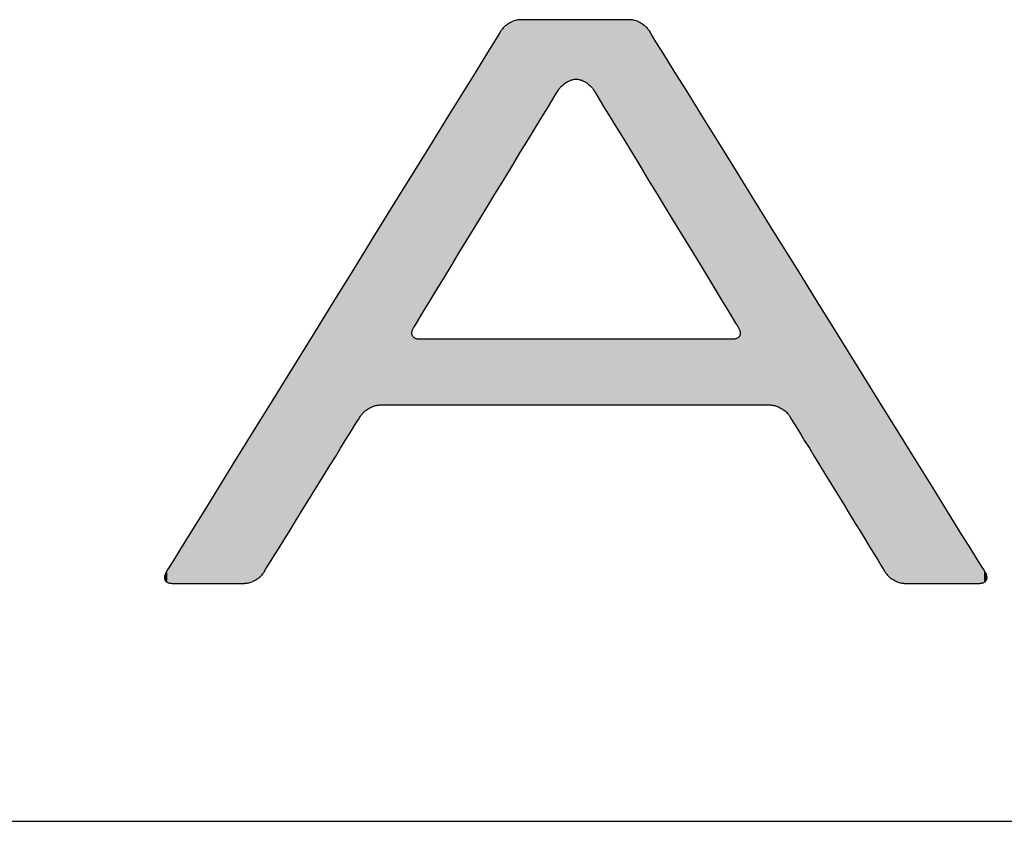
# Model space of a CAD drawing. Units: millimetres. Extents: x 665 to 2862, y -440 to 1229.
# Drawn here: x 2771 to 2783, y -440 to -431 of the extents above; entities that cross this region are included whole.
import ezdxf

# ---------------------------------------------------------------- set-up
doc = ezdxf.new("R2010")
doc.units = ezdxf.units.MM
for name, color, linetype in [('CAJETIN', 253, 'Continuous'), ('CAPA_1', 7, 'Continuous'), ('COTAS', 8, 'Continuous')]:
    doc.layers.add(name, color=color, linetype=linetype)

# ---------------------------------------------------------------- blocks, each defined once
blk = doc.blocks.new('*U13')
at = {"layer": 'COTAS', "color": 9, "linetype": 'Continuous'}
for points in [[(4.274, 5.275), (4.2, 6.884), (4.274, 6.907)], [(4.298, 5.316), (4.274, 6.907), (4.298, 6.914)], [(4.274, 5.275), (4.274, 6.907), (4.298, 5.316)], [(4.298, 5.316), (4.298, 6.914), (4.313, 5.34)], [(4.313, 5.34), (4.298, 6.914), (4.313, 6.914)], [(4.313, 5.34), (4.313, 6.914), (4.348, 5.396)], [(4.348, 5.396), (4.313, 6.914), (4.348, 6.914)], [(4.348, 5.396), (4.348, 6.914), (4.355, 5.409)], [(4.355, 5.409), (4.348, 6.914), (4.355, 6.914)], [(4.355, 5.409), (4.355, 6.914), (4.48, 5.613)], [(4.48, 5.613), (4.355, 6.914), (4.48, 6.914)], [(4.48, 5.613), (4.48, 6.914), (4.504, 5.654)], [(4.504, 5.654), (4.48, 6.914), (4.504, 6.914)], [(4.504, 5.654), (4.504, 6.914), (4.591, 5.796)], [(4.591, 5.796), (4.504, 6.914), (4.591, 6.914)], [(4.591, 5.796), (4.591, 6.914), (4.677, 5.937)], [(4.677, 5.937), (4.591, 6.914), (4.677, 6.914)], [(4.677, 5.937), (4.677, 6.914), (4.715, 6)], [(4.715, 6), (4.677, 6.914), (4.715, 6.914)], [(4.715, 6), (4.715, 6.914), (4.733, 6.028)], [(4.733, 6.028), (4.715, 6.914), (4.733, 6.914)], [(4.733, 6.028), (4.733, 6.914), (4.752, 6.06)], [(4.752, 6.06), (4.733, 6.914), (4.752, 6.914)], [(4.752, 6.06), (4.752, 6.914), (4.85, 6.157)], [(4.85, 6.157), (4.752, 6.914), (4.85, 6.914)], [(4.85, 6.157), (4.85, 6.914), (4.957, 6.193)], [(4.957, 6.193), (4.85, 6.914), (4.957, 6.914)], [(4.957, 6.193), (4.957, 6.914), (4.969, 6.197)], [(4.969, 6.197), (4.957, 6.914), (4.969, 6.914)], [(4.969, 6.197), (4.969, 6.914), (5.087, 6.157)], [(5.087, 6.157), (4.969, 6.914), (5.087, 6.914)], [(5.087, 6.157), (5.087, 6.914), (5.185, 6.06)], [(5.185, 6.06), (5.087, 6.914), (5.185, 6.914)], [(5.185, 6.06), (5.185, 6.914), (5.199, 6.037)], [(5.199, 6.037), (5.185, 6.914), (5.199, 6.914)], [(5.199, 6.037), (5.199, 6.914), (5.205, 6.028)], [(5.205, 6.028), (5.199, 6.914), (5.205, 6.914)], [(5.205, 6.028), (5.205, 6.914), (5.26, 5.937)], [(5.26, 5.937), (5.205, 6.914), (5.26, 6.914)], [(5.26, 5.937), (5.26, 6.914), (5.346, 5.796)], [(5.346, 5.796), (5.26, 6.914), (5.346, 6.914)], [(5.346, 5.796), (5.346, 6.914), (5.41, 5.691)], [(5.41, 5.691), (5.346, 6.914), (5.41, 6.914)], [(5.41, 5.691), (5.41, 6.914), (5.458, 5.613)], [(5.458, 5.613), (5.41, 6.914), (5.458, 6.914)], [(5.458, 5.613), (5.458, 6.914), (5.56, 5.446)], [(5.56, 5.446), (5.458, 6.914), (5.56, 6.914)], [(5.56, 5.446), (5.56, 6.914), (5.59, 5.396)], [(5.59, 5.396), (5.56, 6.914), (5.59, 6.914)], [(5.59, 5.396), (5.59, 6.914), (5.602, 5.377)], [(5.602, 5.377), (5.59, 6.914), (5.602, 6.914)], [(5.602, 5.377), (5.602, 6.914), (5.616, 5.353)], [(5.616, 5.353), (5.602, 6.914), (5.616, 6.914)], [(5.616, 5.353), (5.616, 6.914), (5.663, 5.275)], [(5.663, 5.275), (5.616, 6.914), (5.663, 6.9)], [(5.663, 5.275), (5.663, 6.9), (5.737, 5.155)], [(5.737, 5.155), (5.663, 6.9), (5.737, 6.878)], [(4.062, 4.927), (4.05, 6.759), (4.062, 6.778)], [(4.093, 4.978), (4.062, 6.778), (4.093, 6.806)], [(4.062, 4.927), (4.062, 6.778), (4.093, 4.978)], [(4.166, 5.098), (4.093, 6.806), (4.166, 6.874)], [(4.093, 4.978), (4.093, 6.806), (4.166, 5.098)], [(4.2, 5.155), (4.166, 6.874), (4.2, 6.884)], [(4.166, 5.098), (4.166, 6.874), (4.2, 5.155)], [(4.2, 5.155), (4.2, 6.884), (4.274, 5.275)], [(5.737, 5.155), (5.737, 6.878), (5.749, 5.135)], [(5.749, 5.135), (5.737, 6.878), (5.749, 6.874)], [(5.749, 5.135), (5.749, 6.874), (5.822, 5.015)], [(5.822, 5.015), (5.749, 6.874), (5.822, 6.807)], [(5.822, 5.015), (5.822, 6.807), (5.854, 4.963)], [(5.854, 4.963), (5.822, 6.807), (5.854, 6.778)], [(5.854, 4.963), (5.854, 6.778), (5.865, 4.944)], [(5.865, 4.944), (5.854, 6.778), (5.865, 6.759)], [(4.016, 4.852), (3.962, 6.616), (4.016, 6.704)], [(4.05, 4.908), (4.016, 6.704), (4.05, 6.759)], [(4.016, 4.852), (4.016, 6.704), (4.05, 4.908)], [(4.05, 4.908), (4.05, 6.759), (4.062, 4.927)], [(5.865, 4.944), (5.865, 6.759), (5.899, 4.889)], [(5.899, 4.889), (5.865, 6.759), (5.899, 6.704)], [(5.899, 4.889), (5.899, 6.704), (5.954, 4.799)], [(5.954, 4.799), (5.899, 6.704), (5.954, 6.616)], [(3.954, 4.751), (3.888, 6.497), (3.954, 6.604)], [(3.962, 4.763), (3.954, 6.604), (3.962, 6.616)], [(3.954, 4.751), (3.954, 6.604), (3.962, 4.763)], [(3.962, 4.763), (3.962, 6.616), (4.016, 4.852)], [(5.954, 4.799), (5.954, 6.616), (5.983, 4.751)], [(5.983, 4.751), (5.954, 6.616), (5.983, 6.569)], [(5.983, 4.751), (5.983, 6.569), (6.028, 4.677)], [(6.028, 4.677), (5.983, 6.569), (6.028, 6.497)], [(3.88, 4.629), (3.796, 6.349), (3.88, 6.484)], [(3.888, 4.642), (3.88, 6.484), (3.888, 6.497)], [(3.88, 4.629), (3.88, 6.484), (3.888, 4.642)], [(3.888, 4.642), (3.888, 6.497), (3.954, 4.751)], [(6.028, 4.677), (6.028, 6.497), (6.057, 4.629)], [(6.057, 4.629), (6.028, 6.497), (6.057, 6.449)], [(6.057, 4.629), (6.057, 6.449), (6.12, 4.527)], [(6.12, 4.527), (6.057, 6.449), (6.12, 6.349)], [(3.796, 4.492), (3.695, 6.185), (3.796, 6.349)], [(3.796, 4.492), (3.796, 6.349), (3.88, 4.629)], [(6.12, 4.527), (6.12, 6.349), (6.22, 4.362)], [(6.22, 4.362), (6.12, 6.349), (6.22, 6.188)], [(3.695, 4.325), (3.689, 6.175), (3.695, 6.185)], [(3.695, 4.325), (3.695, 6.185), (3.796, 4.492)], [(6.22, 4.362), (6.22, 6.188), (6.228, 4.349)], [(6.228, 4.349), (6.22, 6.188), (6.228, 6.175)], [(3.668, 4.281), (3.56, 5.967), (3.668, 6.142)], [(3.689, 4.315), (3.668, 6.142), (3.689, 6.175)], [(3.668, 4.281), (3.668, 6.142), (3.689, 4.315)], [(3.689, 4.315), (3.689, 6.175), (3.695, 4.325)], [(6.228, 4.349), (6.228, 6.175), (6.269, 4.281)], [(6.269, 4.281), (6.228, 6.175), (6.269, 6.108)], [(6.269, 4.281), (6.269, 6.108), (6.378, 4.103)], [(6.378, 4.103), (6.269, 6.108), (6.378, 5.934)], [(3.56, 4.103), (3.43, 5.757), (3.56, 5.967)], [(3.56, 4.103), (3.56, 5.967), (3.668, 4.281)], [(6.378, 4.103), (6.378, 5.934), (6.487, 3.924)], [(6.487, 3.924), (6.378, 5.934), (6.487, 5.757)], [(3.412, 3.861), (3.338, 5.609), (3.412, 5.729)], [(3.426, 3.884), (3.412, 5.729), (3.426, 5.75)], [(3.412, 3.861), (3.412, 5.729), (3.426, 3.884)], [(3.43, 3.891), (3.426, 5.75), (3.43, 5.757)], [(3.426, 3.884), (3.426, 5.75), (3.43, 3.891)], [(3.43, 3.891), (3.43, 5.757), (3.56, 4.103)], [(6.487, 3.924), (6.487, 5.757), (6.511, 3.884)], [(6.511, 3.884), (6.487, 5.757), (6.511, 5.718)], [(6.511, 3.884), (6.511, 5.718), (6.525, 3.861)], [(6.525, 3.861), (6.511, 5.718), (6.525, 5.696)], [(3.338, 3.74), (3.28, 5.515), (3.338, 5.609)], [(3.338, 3.74), (3.338, 5.609), (3.412, 3.861)], [(6.525, 3.861), (6.525, 5.696), (6.576, 3.777)], [(6.576, 3.777), (6.525, 5.696), (6.576, 5.614)], [(6.576, 3.777), (6.576, 5.614), (6.657, 3.645)], [(6.657, 3.645), (6.576, 5.614), (6.657, 5.484)], [(3.28, 3.645), (3.239, 5.449), (3.28, 5.515)], [(3.28, 3.645), (3.28, 5.515), (3.338, 3.74)], [(6.657, 3.645), (6.657, 5.484), (6.698, 3.577)], [(6.698, 3.577), (6.657, 5.484), (6.698, 5.418)], [(3.239, 3.577), (3.169, 5.335), (3.239, 5.449)], [(3.239, 3.577), (3.239, 5.449), (3.28, 3.645)], [(6.698, 3.577), (6.698, 5.418), (6.769, 3.462)], [(6.769, 3.462), (6.698, 5.418), (6.769, 5.304)], [(3.119, 3.38), (3.083, 5.196), (3.119, 5.255)], [(3.125, 3.389), (3.119, 5.255), (3.125, 5.263)], [(3.119, 3.38), (3.119, 5.255), (3.125, 3.389)], [(3.169, 3.462), (3.125, 5.263), (3.169, 5.335)], [(3.125, 3.389), (3.125, 5.263), (3.169, 3.462)], [(3.169, 3.462), (3.169, 5.335), (3.239, 3.577)], [(6.769, 3.462), (6.769, 5.304), (6.794, 3.42)], [(6.794, 3.42), (6.769, 5.304), (6.794, 5.263)], [(6.794, 3.42), (6.794, 5.263), (6.818, 3.38)], [(6.818, 3.38), (6.794, 5.263), (6.818, 5.224)], [(3.037, 3.245), (3.027, 5.106), (3.037, 5.122)], [(3.077, 3.31), (3.037, 5.122), (3.077, 5.186)], [(3.037, 3.245), (3.037, 5.122), (3.077, 3.31)], [(3.083, 3.32), (3.077, 5.186), (3.083, 5.196)], [(3.077, 3.31), (3.077, 5.186), (3.083, 3.32)], [(3.083, 3.32), (3.083, 5.196), (3.119, 3.38)], [(6.818, 3.38), (6.818, 5.224), (6.855, 3.32)], [(6.855, 3.32), (6.818, 5.224), (6.855, 5.165)], [(6.855, 3.32), (6.855, 5.165), (6.861, 3.31)], [(6.861, 3.31), (6.855, 5.165), (6.861, 5.156)], [(6.861, 3.31), (6.861, 5.156), (6.878, 3.283)], [(6.878, 3.283), (6.861, 5.156), (6.878, 5.128)], [(6.878, 3.283), (6.878, 5.128), (6.91, 3.23)], [(6.91, 3.23), (6.878, 5.128), (6.91, 5.076)], [(2.987, 2.265), (2.805, 4.747), (2.987, 5.042)], [(2.994, 3.16), (2.987, 5.042), (2.994, 5.052)], [(2.987, 3.144), (2.987, 5.042), (2.994, 3.16)], [(3.008, 3.197), (2.994, 5.052), (3.008, 5.075)], [(2.994, 3.16), (2.994, 5.052), (3.008, 3.197)], [(3.024, 3.224), (3.008, 5.075), (3.024, 5.101)], [(3.008, 3.197), (3.008, 5.075), (3.024, 3.224)], [(3.027, 3.23), (3.024, 5.101), (3.027, 5.106)], [(3.024, 3.224), (3.024, 5.101), (3.027, 3.23)], [(3.027, 3.23), (3.027, 5.106), (3.037, 3.245)], [(6.91, 3.23), (6.91, 5.076), (6.913, 3.224)], [(6.913, 3.224), (6.91, 5.076), (6.913, 5.071)], [(6.913, 3.224), (6.913, 5.071), (6.93, 3.197)], [(6.93, 3.197), (6.913, 5.071), (6.93, 5.045)], [(6.93, 3.197), (6.93, 5.045), (6.944, 3.16)], [(6.944, 3.16), (6.93, 5.045), (6.944, 5.022)], [(6.944, 3.16), (6.944, 5.022), (6.95, 3.144)], [(6.95, 3.144), (6.944, 5.022), (6.95, 5.012)], [(6.95, 2.265), (6.95, 5.012), (7.11, 2.265)], [(7.11, 2.265), (6.95, 5.012), (7.11, 4.754)], [(7.11, 2.265), (7.11, 4.754), (7.136, 2.265)], [(7.136, 2.265), (7.11, 4.754), (7.136, 4.712)], [(2.783, 2.265), (2.655, 4.505), (2.783, 4.712)], [(2.805, 2.265), (2.783, 4.712), (2.805, 4.747)], [(2.783, 2.265), (2.783, 4.712), (2.805, 2.265)], [(2.805, 2.265), (2.805, 4.747), (2.987, 2.265)], [(7.136, 2.265), (7.136, 4.712), (7.259, 2.265)], [(7.259, 2.265), (7.136, 4.712), (7.259, 4.513)], [(2.603, 2.265), (2.47, 4.205), (2.603, 4.42)], [(2.655, 2.265), (2.603, 4.42), (2.655, 4.505)], [(2.603, 2.265), (2.603, 4.42), (2.655, 2.265)], [(2.655, 2.265), (2.655, 4.505), (2.783, 2.265)], [(7.259, 2.265), (7.259, 4.513), (7.312, 2.265)], [(7.312, 2.265), (7.259, 4.513), (7.312, 4.428)], [(7.312, 2.265), (7.312, 4.428), (7.445, 2.224)], [(7.445, 2.224), (7.312, 4.428), (7.445, 4.215)], [(2.47, 2.225), (2.366, 4.037), (2.47, 4.205)], [(2.47, 2.225), (2.47, 4.205), (2.603, 2.265)], [(7.445, 2.224), (7.445, 4.215), (7.549, 2.128)], [(7.549, 2.128), (7.445, 4.215), (7.549, 4.047)], [(7.549, 2.128), (7.549, 4.047), (7.562, 2.107)], [(7.562, 2.107), (7.549, 4.047), (7.562, 4.026)], [(2.316, 2.048), (2.258, 3.863), (2.316, 3.956)], [(2.353, 2.107), (2.316, 3.956), (2.353, 4.016)], [(2.316, 2.048), (2.316, 3.956), (2.353, 2.107)], [(2.366, 2.128), (2.353, 4.016), (2.366, 4.037)], [(2.353, 2.107), (2.353, 4.016), (2.366, 2.128)], [(2.366, 2.128), (2.366, 4.037), (2.47, 2.225)], [(7.562, 2.107), (7.562, 4.026), (7.598, 2.047)], [(7.598, 2.047), (7.562, 4.026), (7.598, 3.968)], [(7.598, 2.047), (7.598, 3.968), (7.655, 1.955)], [(7.655, 1.955), (7.598, 3.968), (7.655, 3.876)], [(2.258, 1.955), (2.184, 3.743), (2.258, 3.863)], [(2.258, 1.955), (2.258, 3.863), (2.316, 2.048)], [(7.655, 1.955), (7.655, 3.876), (7.728, 1.834)], [(7.728, 1.834), (7.655, 3.876), (7.728, 3.758)], [(2.184, 1.835), (2.042, 3.513), (2.184, 3.743)], [(2.184, 1.835), (2.184, 3.743), (2.258, 1.955)], [(7.728, 1.834), (7.728, 3.758), (7.88, 1.586)], [(7.88, 1.586), (7.728, 3.758), (7.88, 3.513)], [(2.042, 1.604), (1.998, 3.443), (2.042, 3.513)], [(2.042, 1.604), (2.042, 3.513), (2.184, 1.835)], [(7.88, 1.586), (7.88, 3.513), (7.913, 1.534)], [(7.913, 1.534), (7.88, 3.513), (7.913, 3.461)], [(7.913, 1.534), (7.913, 3.461), (8.124, 1.189)], [(8.124, 1.189), (7.913, 3.461), (8.124, 3.121)], [(1.998, 1.534), (1.785, 3.098), (1.998, 3.443)], [(1.998, 1.534), (1.998, 3.443), (2.042, 1.604)], [(1.785, 1.189), (1.571, 2.753), (1.785, 3.098)], [(1.785, 1.189), (1.785, 3.098), (1.998, 1.534)], [(2.987, 2.265), (2.987, 3.144), (2.994, 2.265)], [(2.994, 2.265), (2.987, 3.144), (2.994, 3.1)], [(2.994, 2.265), (2.994, 3.1), (3.008, 2.265)], [(3.008, 2.265), (2.994, 3.1), (3.008, 3.087)], [(6.944, 2.265), (6.93, 3.087), (6.944, 3.1)], [(6.95, 2.265), (6.944, 3.1), (6.95, 3.144)], [(6.944, 2.265), (6.944, 3.1), (6.95, 2.265)], [(8.124, 1.189), (8.124, 3.121), (8.335, 0.844)], [(8.335, 0.844), (8.124, 3.121), (8.335, 2.781)], [(3.008, 2.265), (3.008, 3.087), (3.024, 2.265)], [(3.024, 2.265), (3.008, 3.087), (3.024, 3.071)], [(3.024, 2.265), (3.024, 3.071), (3.027, 2.265)], [(3.027, 2.265), (3.024, 3.071), (3.027, 3.07)], [(3.027, 2.265), (3.027, 3.07), (3.037, 2.265)], [(3.037, 2.265), (3.027, 3.07), (3.037, 3.068)], [(3.037, 2.265), (3.037, 3.068), (3.077, 2.265)], [(3.077, 2.265), (3.037, 3.068), (3.077, 3.06)], [(3.077, 2.265), (3.077, 3.06), (3.083, 2.265)], [(3.083, 2.265), (3.077, 3.06), (3.083, 3.06)], [(3.083, 2.265), (3.083, 3.06), (3.119, 2.265)], [(3.119, 2.265), (3.083, 3.06), (3.119, 3.06)], [(3.119, 2.265), (3.119, 3.06), (3.125, 2.265)], [(3.125, 2.265), (3.119, 3.06), (3.125, 3.06)], [(3.125, 2.265), (3.125, 3.06), (3.169, 2.265)], [(3.169, 2.265), (3.125, 3.06), (3.169, 3.06)], [(3.169, 2.265), (3.169, 3.06), (3.239, 2.265)], [(3.239, 2.265), (3.169, 3.06), (3.239, 3.06)], [(3.239, 2.265), (3.239, 3.06), (3.28, 2.265)], [(3.28, 2.265), (3.239, 3.06), (3.28, 3.06)], [(3.28, 2.265), (3.28, 3.06), (3.338, 2.265)], [(3.338, 2.265), (3.28, 3.06), (3.338, 3.06)], [(3.338, 2.265), (3.338, 3.06), (3.412, 2.265)], [(3.412, 2.265), (3.338, 3.06), (3.412, 3.06)], [(3.412, 2.265), (3.412, 3.06), (3.426, 2.265)], [(3.426, 2.265), (3.412, 3.06), (3.426, 3.06)], [(3.426, 2.265), (3.426, 3.06), (3.43, 2.265)], [(3.43, 2.265), (3.426, 3.06), (3.43, 3.06)], [(3.43, 2.265), (3.43, 3.06), (3.56, 2.265)], [(3.56, 2.265), (3.43, 3.06), (3.56, 3.06)], [(3.56, 2.265), (3.56, 3.06), (3.668, 2.265)], [(3.668, 2.265), (3.56, 3.06), (3.668, 3.06)], [(3.668, 2.265), (3.668, 3.06), (3.689, 2.265)], [(3.689, 2.265), (3.668, 3.06), (3.689, 3.06)], [(3.689, 2.265), (3.689, 3.06), (3.695, 2.265)], [(3.695, 2.265), (3.689, 3.06), (3.695, 3.06)], [(3.695, 2.265), (3.695, 3.06), (3.796, 2.265)], [(3.796, 2.265), (3.695, 3.06), (3.796, 3.06)], [(3.796, 2.265), (3.796, 3.06), (3.88, 2.265)], [(3.88, 2.265), (3.796, 3.06), (3.88, 3.06)], [(3.88, 2.265), (3.88, 3.06), (3.888, 2.265)], [(3.888, 2.265), (3.88, 3.06), (3.888, 3.06)], [(3.888, 2.265), (3.888, 3.06), (3.954, 2.265)], [(3.954, 2.265), (3.888, 3.06), (3.954, 3.06)], [(3.954, 2.265), (3.954, 3.06), (3.962, 2.265)], [(3.962, 2.265), (3.954, 3.06), (3.962, 3.06)], [(3.962, 2.265), (3.962, 3.06), (4.016, 2.265)], [(4.016, 2.265), (3.962, 3.06), (4.016, 3.06)], [(4.016, 2.265), (4.016, 3.06), (4.05, 2.265)], [(4.05, 2.265), (4.016, 3.06), (4.05, 3.06)], [(4.05, 2.265), (4.05, 3.06), (4.062, 2.265)], [(4.062, 2.265), (4.05, 3.06), (4.062, 3.06)], [(4.062, 2.265), (4.062, 3.06), (4.093, 2.265)], [(4.093, 2.265), (4.062, 3.06), (4.093, 3.06)], [(4.093, 2.265), (4.093, 3.06), (4.166, 2.265)], [(4.166, 2.265), (4.093, 3.06), (4.166, 3.06)], [(4.166, 2.265), (4.166, 3.06), (4.2, 2.265)], [(4.2, 2.265), (4.166, 3.06), (4.2, 3.06)], [(4.2, 2.265), (4.2, 3.06), (4.274, 2.265)], [(4.274, 2.265), (4.2, 3.06), (4.274, 3.06)], [(4.274, 2.265), (4.274, 3.06), (4.298, 2.265)], [(4.298, 2.265), (4.274, 3.06), (4.298, 3.06)], [(4.298, 2.265), (4.298, 3.06), (4.313, 2.265)], [(4.313, 2.265), (4.298, 3.06), (4.313, 3.06)], [(4.313, 2.265), (4.313, 3.06), (4.348, 2.265)], [(4.348, 2.265), (4.313, 3.06), (4.348, 3.06)], [(4.348, 2.265), (4.348, 3.06), (4.355, 2.265)], [(4.355, 2.265), (4.348, 3.06), (4.355, 3.06)], [(4.355, 2.265), (4.355, 3.06), (4.48, 2.265)], [(4.48, 2.265), (4.355, 3.06), (4.48, 3.06)], [(4.48, 2.265), (4.48, 3.06), (4.504, 2.265)], [(4.504, 2.265), (4.48, 3.06), (4.504, 3.06)], [(4.504, 2.265), (4.504, 3.06), (4.591, 2.265)], [(4.591, 2.265), (4.504, 3.06), (4.591, 3.06)], [(4.591, 2.265), (4.591, 3.06), (4.677, 2.265)], [(4.677, 2.265), (4.591, 3.06), (4.677, 3.06)], [(4.677, 2.265), (4.677, 3.06), (4.715, 2.265)], [(4.715, 2.265), (4.677, 3.06), (4.715, 3.06)], [(4.715, 2.265), (4.715, 3.06), (4.733, 2.265)], [(4.733, 2.265), (4.715, 3.06), (4.733, 3.06)], [(4.733, 2.265), (4.733, 3.06), (4.752, 2.265)], [(4.752, 2.265), (4.733, 3.06), (4.752, 3.06)], [(4.752, 2.265), (4.752, 3.06), (4.85, 2.265)], [(4.85, 2.265), (4.752, 3.06), (4.85, 3.06)], [(4.85, 2.265), (4.85, 3.06), (4.957, 2.265)], [(4.957, 2.265), (4.85, 3.06), (4.957, 3.06)], [(4.957, 2.265), (4.957, 3.06), (4.969, 2.265)], [(4.969, 2.265), (4.957, 3.06), (4.969, 3.06)], [(4.969, 2.265), (4.969, 3.06), (5.087, 2.265)], [(5.087, 2.265), (4.969, 3.06), (5.087, 3.06)], [(5.087, 2.265), (5.087, 3.06), (5.185, 2.265)], [(5.185, 2.265), (5.087, 3.06), (5.185, 3.06)], [(5.185, 2.265), (5.185, 3.06), (5.199, 2.265)], [(5.199, 2.265), (5.185, 3.06), (5.199, 3.06)], [(5.199, 2.265), (5.199, 3.06), (5.205, 2.265)], [(5.205, 2.265), (5.199, 3.06), (5.205, 3.06)], [(5.205, 2.265), (5.205, 3.06), (5.26, 2.265)], [(5.26, 2.265), (5.205, 3.06), (5.26, 3.06)], [(5.26, 2.265), (5.26, 3.06), (5.346, 2.265)], [(5.346, 2.265), (5.26, 3.06), (5.346, 3.06)], [(5.346, 2.265), (5.346, 3.06), (5.41, 2.265)], [(5.41, 2.265), (5.346, 3.06), (5.41, 3.06)], [(5.41, 2.265), (5.41, 3.06), (5.458, 2.265)], [(5.458, 2.265), (5.41, 3.06), (5.458, 3.06)], [(5.458, 2.265), (5.458, 3.06), (5.56, 2.265)], [(5.56, 2.265), (5.458, 3.06), (5.56, 3.06)], [(5.56, 2.265), (5.56, 3.06), (5.59, 2.265)], [(5.59, 2.265), (5.56, 3.06), (5.59, 3.06)], [(5.59, 2.265), (5.59, 3.06), (5.602, 2.265)], [(5.602, 2.265), (5.59, 3.06), (5.602, 3.06)], [(5.602, 2.265), (5.602, 3.06), (5.616, 2.265)], [(5.616, 2.265), (5.602, 3.06), (5.616, 3.06)], [(5.616, 2.265), (5.616, 3.06), (5.663, 2.265)], [(5.663, 2.265), (5.616, 3.06), (5.663, 3.06)], [(5.663, 2.265), (5.663, 3.06), (5.737, 2.265)], [(5.737, 2.265), (5.663, 3.06), (5.737, 3.06)], [(5.737, 2.265), (5.737, 3.06), (5.749, 2.265)], [(5.749, 2.265), (5.737, 3.06), (5.749, 3.06)], [(5.749, 2.265), (5.749, 3.06), (5.822, 2.265)], [(5.822, 2.265), (5.749, 3.06), (5.822, 3.06)], [(5.822, 2.265), (5.822, 3.06), (5.854, 2.265)], [(5.854, 2.265), (5.822, 3.06), (5.854, 3.06)], [(5.854, 2.265), (5.854, 3.06), (5.865, 2.265)], [(5.865, 2.265), (5.854, 3.06), (5.865, 3.06)], [(5.865, 2.265), (5.865, 3.06), (5.899, 2.265)], [(5.899, 2.265), (5.865, 3.06), (5.899, 3.06)], [(5.899, 2.265), (5.899, 3.06), (5.954, 2.265)], [(5.954, 2.265), (5.899, 3.06), (5.954, 3.06)], [(5.954, 2.265), (5.954, 3.06), (5.983, 2.265)], [(5.983, 2.265), (5.954, 3.06), (5.983, 3.06)], [(5.983, 2.265), (5.983, 3.06), (6.028, 2.265)], [(6.028, 2.265), (5.983, 3.06), (6.028, 3.06)], [(6.028, 2.265), (6.028, 3.06), (6.057, 2.265)], [(6.057, 2.265), (6.028, 3.06), (6.057, 3.06)], [(6.057, 2.265), (6.057, 3.06), (6.12, 2.265)], [(6.12, 2.265), (6.057, 3.06), (6.12, 3.06)], [(6.12, 2.265), (6.12, 3.06), (6.22, 2.265)], [(6.22, 2.265), (6.12, 3.06), (6.22, 3.06)], [(6.22, 2.265), (6.22, 3.06), (6.228, 2.265)], [(6.228, 2.265), (6.22, 3.06), (6.228, 3.06)], [(6.228, 2.265), (6.228, 3.06), (6.269, 2.265)], [(6.269, 2.265), (6.228, 3.06), (6.269, 3.06)], [(6.269, 2.265), (6.269, 3.06), (6.378, 2.265)], [(6.378, 2.265), (6.269, 3.06), (6.378, 3.06)], [(6.378, 2.265), (6.378, 3.06), (6.487, 2.265)], [(6.487, 2.265), (6.378, 3.06), (6.487, 3.06)], [(6.487, 2.265), (6.487, 3.06), (6.511, 2.265)], [(6.511, 2.265), (6.487, 3.06), (6.511, 3.06)], [(6.511, 2.265), (6.511, 3.06), (6.525, 2.265)], [(6.525, 2.265), (6.511, 3.06), (6.525, 3.06)], [(6.525, 2.265), (6.525, 3.06), (6.576, 2.265)], [(6.576, 2.265), (6.525, 3.06), (6.576, 3.06)], [(6.576, 2.265), (6.576, 3.06), (6.657, 2.265)], [(6.657, 2.265), (6.576, 3.06), (6.657, 3.06)], [(6.657, 2.265), (6.657, 3.06), (6.698, 2.265)], [(6.698, 2.265), (6.657, 3.06), (6.698, 3.06)], [(6.698, 2.265), (6.698, 3.06), (6.769, 2.265)], [(6.769, 2.265), (6.698, 3.06), (6.769, 3.06)], [(6.769, 2.265), (6.769, 3.06), (6.794, 2.265)], [(6.794, 2.265), (6.769, 3.06), (6.794, 3.06)], [(6.794, 2.265), (6.794, 3.06), (6.818, 2.265)], [(6.818, 2.265), (6.794, 3.06), (6.818, 3.06)], [(6.818, 2.265), (6.818, 3.06), (6.855, 2.265)], [(6.855, 2.265), (6.818, 3.06), (6.855, 3.06)], [(6.855, 2.265), (6.855, 3.06), (6.861, 2.265)], [(6.861, 2.265), (6.855, 3.06), (6.861, 3.06)], [(6.878, 2.265), (6.861, 3.06), (6.878, 3.064)], [(6.861, 2.265), (6.861, 3.06), (6.878, 2.265)], [(6.91, 2.265), (6.878, 3.064), (6.91, 3.07)], [(6.878, 2.265), (6.878, 3.064), (6.91, 2.265)], [(6.913, 2.265), (6.91, 3.07), (6.913, 3.071)], [(6.91, 2.265), (6.91, 3.07), (6.913, 2.265)], [(6.93, 2.265), (6.913, 3.071), (6.93, 3.087)], [(6.913, 2.265), (6.913, 3.071), (6.93, 2.265)], [(6.93, 2.265), (6.93, 3.087), (6.944, 2.265)], [(1.571, 0.844), (1.385, 2.452), (1.571, 2.753)], [(1.571, 0.844), (1.571, 2.753), (1.785, 1.189)], [(8.335, 0.844), (8.335, 2.781), (8.519, 0.543)], [(8.519, 0.543), (8.335, 2.781), (8.519, 2.484)], [(1.385, 0.543), (1.311, 2.332), (1.385, 2.452)], [(1.385, 0.543), (1.385, 2.452), (1.571, 0.844)], [(8.519, 0.543), (8.519, 2.484), (8.593, 0.423)], [(8.593, 0.423), (8.519, 2.484), (8.593, 2.366)], [(1.3, 0.405), (1.254, 2.239), (1.3, 2.315)], [(1.311, 0.423), (1.3, 2.315), (1.311, 2.332)], [(1.3, 0.405), (1.3, 2.315), (1.311, 0.423)], [(1.311, 0.423), (1.311, 2.332), (1.385, 0.543)], [(8.593, 0.423), (8.593, 2.366), (8.625, 0.371)], [(8.625, 0.371), (8.593, 2.366), (8.625, 2.315)], [(8.625, 0.371), (8.625, 2.315), (8.649, 0.33)], [(8.649, 0.33), (8.625, 2.315), (8.649, 2.275)], [(8.649, 0.33), (8.649, 2.275), (8.686, 0.271)], [(8.686, 0.271), (8.649, 2.275), (8.686, 2.216)], [(1.204, 0.249), (1.099, 1.99), (1.204, 2.159)], [(1.217, 0.27), (1.204, 2.159), (1.217, 2.18)], [(1.204, 0.249), (1.204, 2.159), (1.217, 0.27)], [(1.254, 0.33), (1.217, 2.18), (1.254, 2.239)], [(1.217, 0.27), (1.217, 2.18), (1.254, 0.33)], [(1.254, 0.33), (1.254, 2.239), (1.3, 0.405)], [(8.686, 0.271), (8.686, 2.216), (8.699, 0.25)], [(8.699, 0.25), (8.686, 2.216), (8.699, 2.195)], [(8.699, 0.25), (8.699, 2.195), (8.803, 0.153)], [(8.803, 0.153), (8.699, 2.195), (8.803, 2.027)], [(8.803, 0.153), (8.803, 2.027), (8.935, 0.112)], [(8.935, 0.112), (8.803, 2.027), (8.935, 1.814)], [(1.099, 0.153), (0.966, 1.775), (1.099, 1.99)], [(1.099, 0.153), (1.099, 1.99), (1.204, 0.249)], [(8.935, 0.112), (8.935, 1.814), (8.967, 0.112)], [(8.967, 0.112), (8.935, 1.814), (8.967, 1.763)], [(0.929, 0.112), (0.829, 1.554), (0.929, 1.714)], [(0.959, 0.112), (0.929, 1.714), (0.959, 1.763)], [(0.929, 0.112), (0.929, 1.714), (0.959, 0.112)], [(0.966, 0.112), (0.959, 1.763), (0.966, 1.775)], [(0.959, 0.112), (0.959, 1.763), (0.966, 0.112)], [(0.966, 0.112), (0.966, 1.775), (1.099, 0.153)], [(8.967, 0.112), (8.967, 1.763), (8.974, 0.112)], [(8.974, 0.112), (8.967, 1.763), (8.974, 1.751)], [(8.974, 0.112), (8.974, 1.751), (9.077, 0.112)], [(9.077, 0.112), (8.974, 1.751), (9.077, 1.587)], [(0.829, 0.112), (0.653, 1.269), (0.829, 1.554)], [(0.829, 0.112), (0.829, 1.554), (0.929, 0.112)], [(9.077, 0.112), (9.077, 1.587), (9.274, 0.112)], [(9.274, 0.112), (9.077, 1.587), (9.274, 1.269)], [(0.653, 0.112), (0.528, 1.067), (0.653, 1.269)], [(0.653, 0.112), (0.653, 1.269), (0.829, 0.112)], [(9.274, 0.112), (9.274, 1.269), (9.387, 0.112)], [(9.387, 0.112), (9.274, 1.269), (9.387, 1.086)], [(9.387, 0.112), (9.387, 1.086), (9.533, 0.112)], [(9.533, 0.112), (9.387, 1.086), (9.533, 0.851)], [(0.528, 0.112), (0.395, 0.851), (0.528, 1.067)], [(0.528, 0.112), (0.528, 1.067), (0.653, 0.112)], [(0.395, 0.112), (0.287, 0.677), (0.395, 0.851)], [(0.395, 0.112), (0.395, 0.851), (0.528, 0.112)], [(9.533, 0.112), (9.533, 0.851), (9.641, 0.112)], [(9.641, 0.112), (9.533, 0.851), (9.641, 0.677)], [(0.287, 0.112), (0.227, 0.58), (0.287, 0.677)], [(0.287, 0.112), (0.287, 0.677), (0.395, 0.112)], [(9.641, 0.112), (9.641, 0.677), (9.698, 0.112)], [(9.698, 0.112), (9.641, 0.677), (9.698, 0.586)], [(0.195, 0.112), (0.127, 0.419), (0.195, 0.529)], [(0.227, 0.112), (0.195, 0.529), (0.227, 0.58)], [(0.195, 0.112), (0.195, 0.529), (0.227, 0.112)], [(0.227, 0.112), (0.227, 0.58), (0.287, 0.112)], [(9.698, 0.112), (9.698, 0.586), (9.733, 0.112)], [(9.733, 0.112), (9.698, 0.586), (9.733, 0.529)], [(9.733, 0.112), (9.733, 0.529), (9.8, 0.112)], [(9.8, 0.112), (9.733, 0.529), (9.8, 0.421)], [(0.09, 0.112), (0.067, 0.322), (0.09, 0.358)], [(0.122, 0.112), (0.09, 0.358), (0.122, 0.41)], [(0.09, 0.112), (0.09, 0.358), (0.122, 0.112)], [(0.127, 0.112), (0.122, 0.41), (0.127, 0.419)], [(0.122, 0.112), (0.122, 0.41), (0.127, 0.112)], [(0.127, 0.112), (0.127, 0.419), (0.195, 0.112)], [(9.8, 0.112), (9.8, 0.421), (9.807, 0.112)], [(9.807, 0.112), (9.8, 0.421), (9.807, 0.41)], [(9.807, 0.112), (9.807, 0.41), (9.839, 0.112)], [(9.839, 0.112), (9.807, 0.41), (9.839, 0.358)], [(9.839, 0.112), (9.839, 0.358), (9.862, 0.117)], [(9.862, 0.117), (9.839, 0.358), (9.862, 0.322)], [(0.022, 0.138), (0.007, 0.211), (0.022, 0.249)], [(0.033, 0.127), (0.022, 0.249), (0.033, 0.267)], [(0.022, 0.138), (0.022, 0.249), (0.033, 0.127)], [(0.037, 0.123), (0.033, 0.267), (0.037, 0.274)], [(0.033, 0.127), (0.033, 0.267), (0.037, 0.123)], [(0.067, 0.117), (0.037, 0.274), (0.067, 0.322)], [(0.037, 0.123), (0.037, 0.274), (0.067, 0.117)], [(0.067, 0.117), (0.067, 0.322), (0.09, 0.112)], [(9.862, 0.117), (9.862, 0.322), (9.892, 0.123)], [(9.892, 0.123), (9.862, 0.322), (9.892, 0.273)], [(9.892, 0.123), (9.892, 0.273), (9.895, 0.127)], [(9.895, 0.127), (9.892, 0.273), (9.895, 0.267)], [(9.895, 0.127), (9.895, 0.267), (9.907, 0.138)], [(9.907, 0.138), (9.895, 0.267), (9.907, 0.249)], [(9.907, 0.138), (9.907, 0.249), (9.922, 0.153)], [(9.922, 0.153), (9.907, 0.249), (9.922, 0.211)], [(0.007, 0.153), (0.001, 0.196), (0.007, 0.211)], [(0.007, 0.153), (0.007, 0.211), (0.022, 0.138)], [(9.922, 0.153), (9.922, 0.211), (9.928, 0.196)]]:
    blk.add_solid(points, dxfattribs=at)
blk = doc.blocks.new('A$C13222')
at = {"layer": 'CAPA_1', "color": 9}
for points in [[(4.298, 6.914), (4.288, 6.914), (4.277, 6.913), (4.266, 6.911), (4.255, 6.909), (4.244, 6.906), (4.233, 6.903), (4.221, 6.9), (4.21, 6.895), (4.199, 6.891), (4.188, 6.886), (4.177, 6.88), (4.166, 6.874), (4.155, 6.868), (4.145, 6.861), (4.135, 6.854), (4.125, 6.846), (4.115, 6.839), (4.106, 6.831), (4.098, 6.822), (4.089, 6.814), (4.082, 6.805), (4.074, 6.796), (4.068, 6.787), (4.062, 6.778)], [(5.854, 6.778), (5.848, 6.787), (5.841, 6.796), (5.834, 6.805), (5.826, 6.814), (5.817, 6.822), (5.809, 6.831), (5.8, 6.839), (5.79, 6.846), (5.78, 6.854), (5.77, 6.861), (5.76, 6.868), (5.749, 6.874), (5.738, 6.88), (5.727, 6.886), (5.716, 6.891), (5.705, 6.895), (5.694, 6.9), (5.682, 6.903), (5.671, 6.906), (5.66, 6.909), (5.649, 6.911), (5.638, 6.913), (5.627, 6.914), (5.616, 6.914)], [(4.752, 6.06), (4.758, 6.07), (4.765, 6.079), (4.772, 6.088), (4.779, 6.097), (4.787, 6.105), (4.795, 6.113), (4.804, 6.122), (4.813, 6.129), (4.822, 6.137), (4.831, 6.144), (4.841, 6.151), (4.85, 6.157), (4.86, 6.163), (4.87, 6.169), (4.88, 6.174), (4.89, 6.178), (4.9, 6.183), (4.91, 6.186), (4.921, 6.19), (4.93, 6.192), (4.94, 6.194), (4.95, 6.196), (4.959, 6.197), (4.969, 6.197), (4.978, 6.197), (4.988, 6.196), (4.997, 6.194), (5.007, 6.192), (5.017, 6.19), (5.027, 6.186), (5.037, 6.183), (5.047, 6.178), (5.057, 6.174), (5.067, 6.169), (5.077, 6.163), (5.087, 6.157), (5.097, 6.151), (5.106, 6.144), (5.116, 6.137), (5.125, 6.129), (5.134, 6.122), (5.142, 6.113), (5.15, 6.105), (5.158, 6.097), (5.166, 6.088), (5.173, 6.079), (5.179, 6.07), (5.185, 6.06)], [(3.077, 3.06), (3.067, 3.06), (3.057, 3.061), (3.048, 3.063), (3.039, 3.065), (3.031, 3.068), (3.024, 3.071), (3.017, 3.075), (3.011, 3.079), (3.006, 3.084), (3.001, 3.089), (2.997, 3.094), (2.994, 3.1), (2.991, 3.107), (2.989, 3.114), (2.987, 3.121), (2.987, 3.128), (2.987, 3.136), (2.987, 3.144), (2.989, 3.152), (2.991, 3.161), (2.994, 3.17), (2.998, 3.179), (3.003, 3.188), (3.008, 3.197)], [(6.93, 3.197), (6.935, 3.188), (6.939, 3.179), (6.943, 3.17), (6.946, 3.161), (6.948, 3.152), (6.95, 3.144), (6.951, 3.136), (6.951, 3.128), (6.95, 3.121), (6.949, 3.114), (6.947, 3.107), (6.944, 3.1), (6.94, 3.094), (6.936, 3.089), (6.931, 3.084), (6.926, 3.079), (6.92, 3.075), (6.913, 3.071), (6.906, 3.068), (6.898, 3.065), (6.89, 3.063), (6.881, 3.061), (6.871, 3.06), (6.861, 3.06)], [(2.366, 2.128), (2.372, 2.138), (2.378, 2.147), (2.386, 2.156), (2.393, 2.164), (2.402, 2.173), (2.41, 2.181), (2.42, 2.189), (2.429, 2.197), (2.439, 2.204), (2.449, 2.211), (2.459, 2.218), (2.47, 2.225), (2.481, 2.231), (2.492, 2.236), (2.503, 2.241), (2.514, 2.246), (2.525, 2.25), (2.537, 2.254), (2.548, 2.257), (2.559, 2.26), (2.57, 2.262), (2.581, 2.263), (2.592, 2.264), (2.603, 2.265)], [(7.312, 2.265), (7.323, 2.264), (7.334, 2.263), (7.345, 2.262), (7.356, 2.26), (7.367, 2.257), (7.378, 2.254), (7.389, 2.25), (7.4, 2.246), (7.412, 2.241), (7.423, 2.236), (7.434, 2.23), (7.445, 2.224), (7.455, 2.218), (7.466, 2.211), (7.476, 2.204), (7.485, 2.197), (7.495, 2.189), (7.504, 2.181), (7.513, 2.173), (7.521, 2.164), (7.529, 2.155), (7.536, 2.146), (7.543, 2.137), (7.549, 2.128)], [(0.022, 0.249), (0.016, 0.239), (0.012, 0.23), (0.008, 0.221), (0.005, 0.213), (0.002, 0.204), (0.001, 0.196), (0, 0.188), (0, 0.18), (0.001, 0.173), (0.002, 0.166), (0.004, 0.159), (0.007, 0.153), (0.01, 0.147), (0.014, 0.141), (0.019, 0.136), (0.025, 0.131), (0.031, 0.127), (0.037, 0.123), (0.044, 0.12), (0.052, 0.117), (0.061, 0.115), (0.07, 0.114), (0.079, 0.113), (0.09, 0.112)], [(0.966, 0.112), (0.977, 0.113), (0.988, 0.114), (0.999, 0.115), (1.01, 0.117), (1.021, 0.12), (1.032, 0.123), (1.044, 0.127), (1.055, 0.131), (1.066, 0.136), (1.077, 0.141), (1.088, 0.147), (1.099, 0.153), (1.11, 0.159), (1.12, 0.166), (1.13, 0.173), (1.14, 0.18), (1.15, 0.188), (1.159, 0.196), (1.167, 0.204), (1.176, 0.213), (1.183, 0.222), (1.191, 0.231), (1.197, 0.24), (1.204, 0.249)], [(8.699, 0.25), (8.705, 0.24), (8.711, 0.231), (8.719, 0.222), (8.726, 0.213), (8.735, 0.205), (8.743, 0.196), (8.752, 0.188), (8.762, 0.18), (8.772, 0.173), (8.782, 0.166), (8.792, 0.159), (8.803, 0.153), (8.814, 0.147), (8.825, 0.141), (8.836, 0.136), (8.847, 0.131), (8.858, 0.127), (8.869, 0.123), (8.881, 0.12), (8.892, 0.117), (8.903, 0.115), (8.914, 0.114), (8.925, 0.113), (8.935, 0.112)], [(9.839, 0.112), (9.849, 0.113), (9.859, 0.114), (9.868, 0.115), (9.877, 0.117), (9.885, 0.12), (9.892, 0.123), (9.898, 0.127), (9.905, 0.131), (9.91, 0.136), (9.915, 0.141), (9.919, 0.147), (9.922, 0.153), (9.925, 0.159), (9.927, 0.166), (9.928, 0.173), (9.929, 0.18), (9.929, 0.188), (9.928, 0.196), (9.926, 0.204), (9.924, 0.213), (9.921, 0.221), (9.917, 0.23), (9.912, 0.239), (9.907, 0.249)]]:
    blk.add_lwpolyline(points, dxfattribs=at)
for points in [[(5.616, 6.914, 0), (5.61, 6.914, 0), (5.59, 6.914, 0), (5.56, 6.914, 0), (5.519, 6.914, 0), (5.469, 6.914, 0), (5.41, 6.914, 0), (5.345, 6.914, 0), (5.275, 6.914, 0), (5.199, 6.914, 0), (5.121, 6.914, 0), (5.04, 6.914, 0), (4.957, 6.914, 0), (4.875, 6.914, 0), (4.794, 6.914, 0), (4.715, 6.914, 0), (4.64, 6.914, 0), (4.569, 6.914, 0), (4.504, 6.914, 0), (4.446, 6.914, 0), (4.396, 6.914, 0), (4.355, 6.914, 0), (4.324, 6.914, 0), (4.305, 6.914, 0), (4.298, 6.914, 0)], [(4.062, 6.778, 0), (4.041, 6.745, 0), (3.982, 6.649, 0), (3.888, 6.497, 0), (3.762, 6.294, 0), (3.609, 6.046, 0), (3.43, 5.757, 0), (3.231, 5.435, 0), (3.014, 5.085, 0), (2.783, 4.712, 0), (2.542, 4.322, 0), (2.294, 3.92, 0), (2.042, 3.513, 0), (1.79, 3.106, 0), (1.541, 2.705, 0), (1.3, 2.315, 0), (1.069, 1.941, 0), (0.852, 1.591, 0), (0.653, 1.269, 0), (0.475, 0.981, 0), (0.321, 0.732, 0), (0.195, 0.529, 0), (0.101, 0.377, 0), (0.042, 0.282, 0), (0.022, 0.249, 0)], [(9.907, 0.249, 0), (9.887, 0.282, 0), (9.827, 0.377, 0), (9.733, 0.529, 0), (9.607, 0.732, 0), (9.453, 0.981, 0), (9.274, 1.269, 0), (9.074, 1.591, 0), (8.856, 1.941, 0), (8.625, 2.315, 0), (8.382, 2.705, 0), (8.133, 3.106, 0), (7.88, 3.513, 0), (7.628, 3.92, 0), (7.378, 4.322, 0), (7.136, 4.712, 0), (6.905, 5.085, 0), (6.687, 5.435, 0), (6.487, 5.757, 0), (6.308, 6.046, 0), (6.154, 6.294, 0), (6.028, 6.497, 0), (5.933, 6.649, 0), (5.874, 6.745, 0), (5.854, 6.778, 0)], [(3.008, 3.197, 0), (3.017, 3.212, 0), (3.042, 3.254, 0), (3.083, 3.32, 0), (3.137, 3.409, 0), (3.203, 3.518, 0), (3.28, 3.645, 0), (3.367, 3.786, 0), (3.46, 3.94, 0), (3.56, 4.103, 0), (3.664, 4.274, 0), (3.771, 4.45, 0), (3.88, 4.629, 0), (3.989, 4.807, 0), (4.096, 4.983, 0), (4.2, 5.155, 0), (4.3, 5.318, 0), (4.394, 5.472, 0), (4.48, 5.613, 0), (4.557, 5.739, 0), (4.623, 5.848, 0), (4.677, 5.937, 0), (4.718, 6.004, 0), (4.743, 6.046, 0), (4.752, 6.06, 0)], [(5.185, 6.06, 0), (5.194, 6.046, 0), (5.22, 6.004, 0), (5.26, 5.937, 0), (5.314, 5.848, 0), (5.381, 5.739, 0), (5.458, 5.613, 0), (5.544, 5.472, 0), (5.637, 5.318, 0), (5.737, 5.155, 0), (5.841, 4.983, 0), (5.949, 4.807, 0), (6.057, 4.629, 0), (6.166, 4.45, 0), (6.273, 4.274, 0), (6.378, 4.103, 0), (6.477, 3.94, 0), (6.571, 3.786, 0), (6.657, 3.645, 0), (6.734, 3.518, 0), (6.8, 3.409, 0), (6.855, 3.32, 0), (6.895, 3.254, 0), (6.921, 3.212, 0), (6.93, 3.197, 0)], [(6.861, 3.06, 0), (6.841, 3.06, 0), (6.786, 3.06, 0), (6.698, 3.06, 0), (6.58, 3.06, 0), (6.436, 3.06, 0), (6.269, 3.06, 0), (6.083, 3.06, 0), (5.88, 3.06, 0), (5.663, 3.06, 0), (5.437, 3.06, 0), (5.205, 3.06, 0), (4.969, 3.06, 0), (4.733, 3.06, 0), (4.5, 3.06, 0), (4.274, 3.06, 0), (4.058, 3.06, 0), (3.855, 3.06, 0), (3.668, 3.06, 0), (3.501, 3.06, 0), (3.357, 3.06, 0), (3.239, 3.06, 0), (3.151, 3.06, 0), (3.096, 3.06, 0), (3.077, 3.06, 0)], [(2.603, 2.265, 0), (2.626, 2.265, 0), (2.695, 2.265, 0), (2.805, 2.265, 0), (2.951, 2.265, 0), (3.131, 2.265, 0), (3.338, 2.265, 0), (3.571, 2.265, 0), (3.824, 2.265, 0), (4.093, 2.265, 0), (4.374, 2.265, 0), (4.664, 2.265, 0), (4.957, 2.265, 0), (5.251, 2.265, 0), (5.541, 2.265, 0), (5.822, 2.265, 0), (6.091, 2.265, 0), (6.344, 2.265, 0), (6.576, 2.265, 0), (6.784, 2.265, 0), (6.963, 2.265, 0), (7.11, 2.265, 0), (7.22, 2.265, 0), (7.288, 2.265, 0), (7.312, 2.265, 0)], [(1.204, 0.249, 0), (1.209, 0.259, 0), (1.226, 0.286, 0), (1.254, 0.33, 0), (1.29, 0.388, 0), (1.334, 0.46, 0), (1.385, 0.543, 0), (1.443, 0.635, 0), (1.505, 0.736, 0), (1.571, 0.844, 0), (1.641, 0.956, 0), (1.712, 1.072, 0), (1.785, 1.189, 0), (1.857, 1.306, 0), (1.929, 1.421, 0), (1.998, 1.534, 0), (2.064, 1.641, 0), (2.127, 1.742, 0), (2.184, 1.835, 0), (2.235, 1.918, 0), (2.28, 1.989, 0), (2.316, 2.048, 0), (2.343, 2.091, 0), (2.36, 2.119, 0), (2.366, 2.128, 0)], [(7.549, 2.128, 0), (7.555, 2.118, 0), (7.571, 2.091, 0), (7.598, 2.047, 0), (7.634, 1.989, 0), (7.678, 1.917, 0), (7.728, 1.834, 0), (7.785, 1.742, 0), (7.847, 1.641, 0), (7.913, 1.534, 0), (7.981, 1.421, 0), (8.052, 1.306, 0), (8.124, 1.189, 0), (8.195, 1.072, 0), (8.266, 0.956, 0), (8.335, 0.844, 0), (8.401, 0.737, 0), (8.462, 0.636, 0), (8.519, 0.543, 0), (8.57, 0.46, 0), (8.614, 0.389, 0), (8.649, 0.33, 0), (8.676, 0.286, 0), (8.693, 0.259, 0), (8.699, 0.25, 0)], [(0.09, 0.112, 0), (0.094, 0.112, 0), (0.107, 0.112, 0), (0.127, 0.112, 0), (0.155, 0.112, 0), (0.188, 0.112, 0), (0.227, 0.112, 0), (0.27, 0.112, 0), (0.317, 0.112, 0), (0.367, 0.112, 0), (0.419, 0.112, 0), (0.473, 0.112, 0), (0.528, 0.112, 0), (0.583, 0.112, 0), (0.637, 0.112, 0), (0.689, 0.112, 0), (0.739, 0.112, 0), (0.786, 0.112, 0), (0.829, 0.112, 0), (0.868, 0.112, 0), (0.901, 0.112, 0), (0.929, 0.112, 0), (0.949, 0.112, 0), (0.962, 0.112, 0), (0.966, 0.112, 0)], [(8.935, 0.112, 0), (8.94, 0.112, 0), (8.953, 0.112, 0), (8.974, 0.112, 0), (9.002, 0.112, 0), (9.037, 0.112, 0), (9.077, 0.112, 0), (9.121, 0.112, 0), (9.17, 0.112, 0), (9.221, 0.112, 0), (9.275, 0.112, 0), (9.331, 0.112, 0), (9.387, 0.112, 0), (9.444, 0.112, 0), (9.499, 0.112, 0), (9.553, 0.112, 0), (9.605, 0.112, 0), (9.653, 0.112, 0), (9.698, 0.112, 0), (9.738, 0.112, 0), (9.772, 0.112, 0), (9.8, 0.112, 0), (9.821, 0.112, 0), (9.835, 0.112, 0), (9.839, 0.112, 0)]]:
    blk.add_polyline3d(points, dxfattribs=at)
at = {"layer": 'COTAS', "color": 9}
blk.add_blockref('*U13', (0, 0), dxfattribs=at)

msp = doc.modelspace()

# ---------------------------------------------------------------- linework, layer by layer
at = {"layer": 'CAJETIN'}
msp.add_line((665.002, -440.448), (2862.193, -440.448), dxfattribs=at)

# ---------------------------------------------------------------- block references
at = {"layer": 'COTAS'}
msp.add_blockref('A$C13222', (2772.416, -437.689), dxfattribs=at)

doc.saveas('drawing.dxf')
